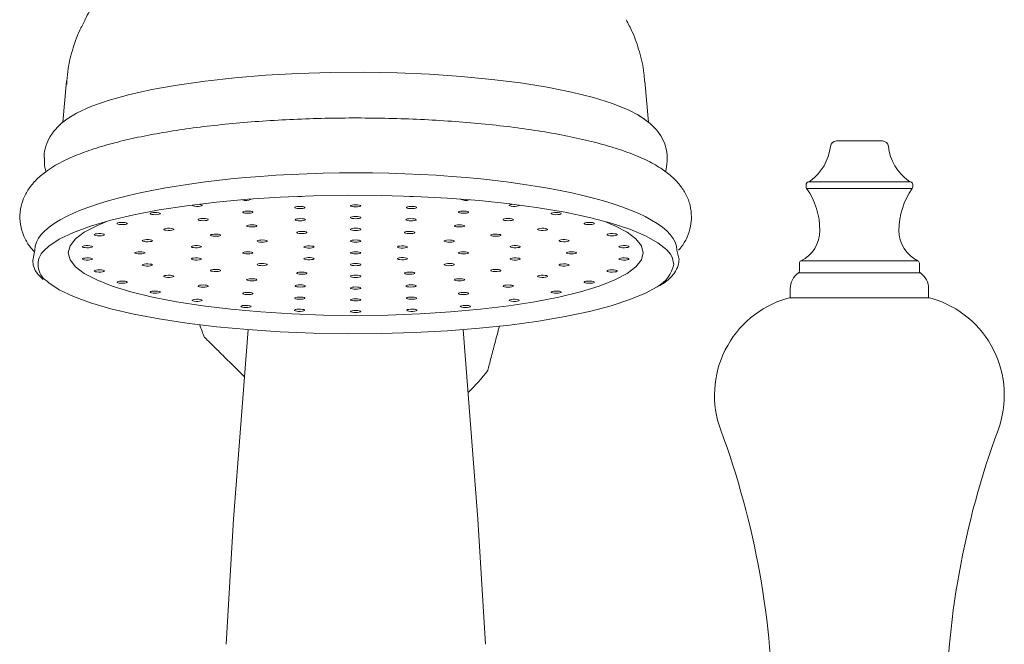
# Model space of a CAD drawing. Units: inches. Extents: x 12.7 to 45.3, y 8.9 to 50.9.
# Drawn here: x 36.1 to 39.9, y 25.5 to 27.9 of the extents above; entities that cross this region are included whole.
import ezdxf

# ---------------------------------------------------------------- set-up
doc = ezdxf.new("R2010")
doc.units = ezdxf.units.IN
doc.header["$LTSCALE"] = 2
doc.header["$MEASUREMENT"] = 0
doc.layers.add('A-PRODUCT', color=7, linetype='Continuous', lineweight=9)

# ---------------------------------------------------------------- blocks, each defined once
blk = doc.blocks.new('ETTU60 SIDE')
at = {"layer": 'A-PRODUCT', "ltscale": 4}
for p, q in [((2.2231, 18.7067), (2.2089, 18.5477)), ((4.4745, 18.5477), (4.4603, 18.7067)), ((2.2299, 18.5627), (2.2358, 18.5668)), ((4.456, 18.5609), (4.4615, 18.5567)), ((5.2016, 18.4752), (5.2525, 18.4752)), ((5.2525, 18.4752), (5.3794, 18.4752)), ((5.0842, 18.3059), (5.0842, 18.2979)), ((5.4947, 18.2911), (5.0864, 18.2911)), ((5.4881, 18.3173), (5.093, 18.3173)), ((5.4968, 18.2979), (5.4968, 18.3059)), ((5.0586, 18.0024), (5.0586, 17.9727)), ((5.0641, 18.0112), (5.1938, 18.0112)), ((5.1938, 18.0112), (5.5169, 18.0112)), ((5.5224, 17.9727), (5.5224, 18.0024)), ((5.5266, 17.9646), (5.0544, 17.9646)), ((5.0228, 17.9043), (5.0228, 17.8689)), ((5.5582, 17.8689), (5.5582, 17.9043)), ((5.5582, 17.8689), (5.0228, 17.8689)), ((2.9256, 17.7454), (2.8693, 17.0128)), ((3.8141, 17.0128), (3.7578, 17.7454)), ((2.8693, 17.0128), (2.8401, 16.5284)), ((3.8433, 16.5284), (3.8141, 17.0128))]:
    blk.add_line(p, q, dxfattribs=at)
at = {"layer": 'A-PRODUCT'}
for p, q in [((2.0921, 18.0129), (2.0997, 18.0534)), ((4.5839, 18.0531), (4.5925, 18.0167))]:
    blk.add_line(p, q, dxfattribs=at)
at = {"layer": 'A-PRODUCT', "ltscale": 4, "flags": 128}
for points in [[(4.4355, 18.5747), (4.3957, 18.5954), (4.3346, 18.62), (4.2614, 18.643), (4.1771, 18.664), (4.0826, 18.683), (3.9791, 18.6995), (3.8679, 18.7135), (3.7503, 18.7247), (3.6278, 18.7331), (3.5018, 18.7384), (3.3738, 18.7407), (3.2455, 18.74), (3.1183, 18.7361), (2.9938, 18.7293), (2.8735, 18.7195), (2.759, 18.7068), (2.6515, 18.6916), (2.5524, 18.6738), (2.4628, 18.6538), (2.3839, 18.6317), (2.3167, 18.6079), (2.2619, 18.5826), (2.2346, 18.5665)], [(4.4602, 18.5585), (4.444, 18.5695), (4.4355, 18.5747)], [(4.559, 18.0375), (4.545, 18.0542), (4.5105, 18.0817), (4.4628, 18.1082), (4.4024, 18.1336), (4.3299, 18.1573), (4.2463, 18.1793), (4.1524, 18.1992), (4.0493, 18.2168), (3.9382, 18.2319), (3.8204, 18.2444), (3.6971, 18.254), (3.5698, 18.2608), (3.4399, 18.2646), (3.3089, 18.2654), (3.1783, 18.2631), (3.0495, 18.2578), (2.9241, 18.2496), (2.8033, 18.2385), (2.6887, 18.2247), (2.5815, 18.2083), (2.4828, 18.1895), (2.3939, 18.1685), (2.3158, 18.1456), (2.2493, 18.1211), (2.1951, 18.0951), (2.154, 18.068), (2.1359, 18.0516)], [(2.7089, 18.2267), (2.7093, 18.2252), (2.7125, 18.2237), (2.7182, 18.2225), (2.7254, 18.222), (2.7331, 18.222), (2.74, 18.2227), (2.7452, 18.2239), (2.7479, 18.2255), (2.7476, 18.2272), (2.7444, 18.2287)], [(2.7444, 18.2287), (2.7387, 18.2298), (2.7362, 18.2301)], [(3.1447, 18.2191), (3.1413, 18.2206), (3.1355, 18.2217), (3.1282, 18.2222), (3.1206, 18.2221), (3.1137, 18.2213), (3.1086, 18.2201), (3.1062, 18.2185), (3.1067, 18.2168), (3.1101, 18.2153), (3.1158, 18.2142), (3.1231, 18.2137), (3.1308, 18.2138), (3.1377, 18.2145), (3.1427, 18.2158), (3.1452, 18.2174), (3.1447, 18.2191)], [(3.3614, 18.2241), (3.3599, 18.2258), (3.3556, 18.2272), (3.3492, 18.2281), (3.3417, 18.2284), (3.3342, 18.2281), (3.3278, 18.2272), (3.3235, 18.2258), (3.322, 18.2241), (3.3235, 18.2225), (3.3278, 18.2211), (3.3342, 18.2202), (3.3417, 18.2199), (3.3492, 18.2202), (3.3556, 18.2211), (3.3599, 18.2225), (3.3614, 18.2241)], [(3.5767, 18.2168), (3.5772, 18.2185), (3.5748, 18.2201), (3.5697, 18.2213), (3.5628, 18.2221), (3.5551, 18.2222), (3.5479, 18.2217), (3.5421, 18.2206), (3.5387, 18.2191), (3.5382, 18.2174), (3.5407, 18.2158), (3.5457, 18.2145), (3.5526, 18.2138), (3.5603, 18.2137), (3.5676, 18.2142), (3.5733, 18.2153), (3.5767, 18.2168)], [(3.9472, 18.2301), (3.9447, 18.2298), (3.939, 18.2287), (3.9358, 18.2272), (3.9355, 18.2255), (3.9382, 18.2239), (3.9434, 18.2227), (3.9503, 18.222), (3.958, 18.222), (3.9652, 18.2225), (3.9709, 18.2237)], [(3.9709, 18.2237), (3.9741, 18.2252), (3.9745, 18.2267)], [(2.5795, 18.1976), (2.5729, 18.1985), (2.5653, 18.1987), (2.5579, 18.1983), (2.5517, 18.1973), (2.5478, 18.1959), (2.5467, 18.1942), (2.5486, 18.1926), (2.5532, 18.1912), (2.5598, 18.1904), (2.5674, 18.1901), (2.5748, 18.1906), (2.581, 18.1916), (2.5849, 18.193), (2.586, 18.1946), (2.5841, 18.1963), (2.5795, 18.1976)], [(2.7654, 18.174), (2.759, 18.1749), (2.7515, 18.1752), (2.744, 18.1749), (2.7376, 18.174), (2.7333, 18.1726), (2.7318, 18.1709), (2.7333, 18.1693), (2.7376, 18.1679), (2.744, 18.167), (2.7515, 18.1667), (2.759, 18.167), (2.7654, 18.1679), (2.7697, 18.1693), (2.7712, 18.1709), (2.7697, 18.1726), (2.7654, 18.174)], [(2.9414, 18.2019), (2.9364, 18.2032), (2.9295, 18.2039), (2.9218, 18.204), (2.9145, 18.2035), (2.9088, 18.2024), (2.9054, 18.2009), (2.9049, 18.1992), (2.9073, 18.1977), (2.9124, 18.1964), (2.9193, 18.1957), (2.9269, 18.1956), (2.9342, 18.1961), (2.94, 18.1972), (2.9434, 18.1987), (2.9439, 18.2004), (2.9414, 18.2019)], [(3.1461, 18.172), (3.1421, 18.1734), (3.1359, 18.1744), (3.1285, 18.1748), (3.1209, 18.1745), (3.1143, 18.1737), (3.1098, 18.1723), (3.1079, 18.1707), (3.1091, 18.169), (3.1131, 18.1676), (3.1193, 18.1666), (3.1267, 18.1662), (3.1343, 18.1665), (3.1409, 18.1674), (3.1454, 18.1687), (3.1473, 18.1703), (3.1461, 18.172)], [(3.3614, 18.1787), (3.3599, 18.1804), (3.3556, 18.1818), (3.3492, 18.1827), (3.3417, 18.183), (3.3342, 18.1827), (3.3278, 18.1818), (3.3235, 18.1804), (3.322, 18.1787), (3.3235, 18.1771), (3.3278, 18.1757), (3.3342, 18.1748), (3.3417, 18.1744), (3.3492, 18.1748), (3.3556, 18.1757), (3.3599, 18.1771), (3.3614, 18.1787)], [(3.5743, 18.169), (3.5755, 18.1707), (3.5736, 18.1723), (3.5691, 18.1737), (3.5625, 18.1745), (3.5549, 18.1748), (3.5475, 18.1744), (3.5413, 18.1734), (3.5373, 18.172), (3.5361, 18.1703), (3.538, 18.1687), (3.5425, 18.1674), (3.5491, 18.1665), (3.5567, 18.1662), (3.5641, 18.1666), (3.5703, 18.1676), (3.5743, 18.169)], [(3.7761, 18.1977), (3.7785, 18.1992), (3.778, 18.2009), (3.7746, 18.2024), (3.7689, 18.2035), (3.7616, 18.204), (3.7539, 18.2039), (3.747, 18.2032), (3.742, 18.2019), (3.7395, 18.2004), (3.74, 18.1987), (3.7434, 18.1972), (3.7492, 18.1961), (3.7564, 18.1956), (3.7641, 18.1957), (3.771, 18.1964), (3.7761, 18.1977)], [(3.9458, 18.1679), (3.9501, 18.1693), (3.9516, 18.1709), (3.9501, 18.1726), (3.9458, 18.174), (3.9394, 18.1749), (3.9319, 18.1752), (3.9243, 18.1749), (3.918, 18.174), (3.9137, 18.1726), (3.9122, 18.1709), (3.9137, 18.1693), (3.918, 18.1679), (3.9243, 18.167), (3.9319, 18.1667), (3.9394, 18.167), (3.9458, 18.1679)], [(4.1302, 18.1912), (4.1348, 18.1926), (4.1367, 18.1942), (4.1356, 18.1959), (4.1317, 18.1973), (4.1255, 18.1983), (4.1181, 18.1987), (4.1105, 18.1985), (4.1039, 18.1976), (4.0993, 18.1963), (4.0974, 18.1946), (4.0985, 18.193), (4.1024, 18.1916), (4.1085, 18.1906), (4.116, 18.1901), (4.1236, 18.1904), (4.1302, 18.1912)], [(2.3773, 18.1631), (2.3396, 18.1475), (2.2918, 18.1224), (2.2573, 18.0964), (2.2364, 18.0696), (2.2294, 18.0425), (2.2364, 18.0154), (2.2573, 17.9886), (2.2918, 17.9625), (2.3396, 17.9375), (2.3999, 17.9137), (2.4721, 17.8916), (2.5552, 17.8713), (2.6482, 17.8532), (2.7499, 17.8375), (2.8591, 17.8244), (2.9743, 17.814), (3.0942, 17.8065), (3.2172, 17.802), (3.3417, 17.8004), (3.4662, 17.802), (3.5892, 17.8065), (3.7091, 17.814), (3.8243, 17.8244), (3.9335, 17.8375), (4.0352, 17.8532), (4.1282, 17.8713), (4.2113, 17.8916), (4.2835, 17.9137), (4.3438, 17.9375), (4.3916, 17.9625), (4.4261, 17.9886), (4.447, 18.0154), (4.454, 18.0425), (4.454, 18.0425)], [(2.448, 18.1597), (2.4407, 18.1603), (2.4331, 18.1602), (2.4262, 18.1594), (2.4211, 18.1582), (2.4186, 18.1566), (2.4192, 18.1549), (2.4225, 18.1534), (2.4283, 18.1523), (2.4356, 18.1518), (2.4433, 18.1519), (2.4501, 18.1526), (2.4552, 18.1539), (2.4577, 18.1555), (2.4572, 18.1571), (2.4538, 18.1586), (2.448, 18.1597)], [(2.6287, 18.137), (2.6214, 18.1376), (2.6138, 18.1375), (2.6069, 18.1367), (2.6018, 18.1355), (2.5994, 18.1339), (2.5999, 18.1322), (2.6033, 18.1307), (2.609, 18.1296), (2.6163, 18.1291), (2.624, 18.1292), (2.6309, 18.1299), (2.6359, 18.1312), (2.6384, 18.1328), (2.6379, 18.1344), (2.6345, 18.1359), (2.6287, 18.137)], [(2.9544, 18.1496), (2.9484, 18.1507), (2.941, 18.1511), (2.9334, 18.1509), (2.9267, 18.1501), (2.9219, 18.1488), (2.9197, 18.1472), (2.9205, 18.1456), (2.9242, 18.1441), (2.9302, 18.1431), (2.9376, 18.1426), (2.9452, 18.1428), (2.952, 18.1436), (2.9568, 18.1449), (2.9589, 18.1465), (2.9581, 18.1481), (2.9544, 18.1496)], [(3.3614, 18.1333), (3.3599, 18.135), (3.3556, 18.1363), (3.3492, 18.1373), (3.3417, 18.1376), (3.3342, 18.1373), (3.3278, 18.1363), (3.3235, 18.135), (3.322, 18.1333), (3.3235, 18.1317), (3.3278, 18.1303), (3.3342, 18.1294), (3.3417, 18.129), (3.3492, 18.1294), (3.3556, 18.1303), (3.3599, 18.1317), (3.3614, 18.1333)], [(3.7592, 18.1441), (3.7628, 18.1456), (3.7637, 18.1472), (3.7615, 18.1488), (3.7567, 18.1501), (3.75, 18.1509), (3.7424, 18.1511), (3.735, 18.1507), (3.729, 18.1496), (3.7253, 18.1481), (3.7245, 18.1465), (3.7266, 18.1449), (3.7314, 18.1436), (3.7382, 18.1428), (3.7458, 18.1426), (3.7532, 18.1431), (3.7592, 18.1441)], [(4.0744, 18.1296), (4.0801, 18.1307), (4.0835, 18.1322), (4.084, 18.1339), (4.0816, 18.1355), (4.0765, 18.1367), (4.0696, 18.1375), (4.062, 18.1376), (4.0547, 18.137), (4.0489, 18.1359), (4.0455, 18.1344), (4.045, 18.1328), (4.0475, 18.1312), (4.0525, 18.1299), (4.0594, 18.1292), (4.0671, 18.1291), (4.0744, 18.1296)], [(4.2551, 18.1523), (4.2608, 18.1534), (4.2642, 18.1549), (4.2647, 18.1566), (4.2623, 18.1582), (4.2572, 18.1594), (4.2503, 18.1602), (4.2427, 18.1603), (4.2354, 18.1597), (4.2296, 18.1586), (4.2262, 18.1571), (4.2257, 18.1555), (4.2282, 18.1539), (4.2332, 18.1526), (4.2401, 18.1519), (4.2478, 18.1518), (4.2551, 18.1523)], [(4.454, 18.0425), (4.447, 18.0696), (4.4261, 18.0964), (4.3916, 18.1224), (4.3438, 18.1475), (4.3061, 18.1631)], [(2.3555, 18.1167), (2.3479, 18.1169), (2.3405, 18.1165), (2.3345, 18.1154), (2.3307, 18.114), (2.3298, 18.1123), (2.3319, 18.1107), (2.3367, 18.1094), (2.3434, 18.1086), (2.351, 18.1084), (2.3584, 18.1088), (2.3644, 18.1099), (2.3682, 18.1113), (2.3691, 18.113), (2.367, 18.1146), (2.3622, 18.1159), (2.3555, 18.1167)], [(2.8094, 18.1143), (2.8021, 18.1149), (2.7945, 18.1147), (2.7876, 18.114), (2.7825, 18.1128), (2.7801, 18.1112), (2.7806, 18.1095), (2.784, 18.108), (2.7897, 18.1069), (2.797, 18.1064), (2.8047, 18.1065), (2.8116, 18.1072), (2.8166, 18.1085), (2.8191, 18.1101), (2.8186, 18.1117), (2.8152, 18.1132), (2.8094, 18.1143)], [(3.1501, 18.1233), (3.145, 18.1245), (3.1381, 18.1253), (3.1305, 18.1254), (3.1232, 18.1249), (3.1174, 18.1238), (3.114, 18.1223), (3.1135, 18.1206), (3.116, 18.119), (3.1211, 18.1177), (3.1279, 18.117), (3.1356, 18.1169), (3.1429, 18.1174), (3.1487, 18.1185), (3.152, 18.12), (3.1526, 18.1217), (3.1501, 18.1233)], [(3.5674, 18.119), (3.5699, 18.1206), (3.5694, 18.1223), (3.566, 18.1238), (3.5602, 18.1249), (3.5529, 18.1254), (3.5453, 18.1253), (3.5384, 18.1245), (3.5333, 18.1233), (3.5308, 18.1217), (3.5313, 18.12), (3.5347, 18.1185), (3.5405, 18.1174), (3.5478, 18.1169), (3.5555, 18.117), (3.5623, 18.1177), (3.5674, 18.119)], [(3.8937, 18.1069), (3.8994, 18.108), (3.9028, 18.1095), (3.9033, 18.1112), (3.9009, 18.1128), (3.8958, 18.114), (3.8889, 18.1147), (3.8812, 18.1149), (3.874, 18.1143), (3.8682, 18.1132), (3.8648, 18.1117), (3.8643, 18.1101), (3.8668, 18.1085), (3.8718, 18.1072), (3.8787, 18.1065), (3.8864, 18.1064), (3.8937, 18.1069)], [(4.34, 18.1086), (4.3467, 18.1094), (4.3515, 18.1107), (4.3536, 18.1123), (4.3527, 18.114), (4.3489, 18.1154), (4.3429, 18.1165), (4.3355, 18.1169), (4.3279, 18.1167), (4.3212, 18.1159), (4.3164, 18.1146), (4.3143, 18.113), (4.3152, 18.1113), (4.319, 18.1099), (4.325, 18.1088), (4.3324, 18.1084), (4.34, 18.1086)], [(2.3062, 18.0705), (2.2985, 18.0703), (2.2917, 18.0696), (2.2868, 18.0683), (2.2845, 18.0667), (2.2852, 18.065), (2.2888, 18.0635), (2.2947, 18.0625), (2.302, 18.062), (2.3097, 18.0621), (2.3165, 18.0629), (2.3214, 18.0642), (2.3237, 18.0658), (2.323, 18.0674), (2.3194, 18.0689), (2.3135, 18.07), (2.3062, 18.0705)], [(2.5406, 18.0936), (2.5329, 18.0938), (2.5256, 18.0932), (2.5199, 18.0921), (2.5165, 18.0906), (2.516, 18.0889), (2.5184, 18.0874), (2.5235, 18.0861), (2.5304, 18.0854), (2.5381, 18.0853), (2.5453, 18.0858), (2.5511, 18.0869), (2.5545, 18.0884), (2.555, 18.0901), (2.5525, 18.0916), (2.5475, 18.0929), (2.5406, 18.0936)], [(2.7286, 18.0704), (2.721, 18.0703), (2.7139, 18.0697), (2.7086, 18.0685), (2.7058, 18.0669), (2.706, 18.0652), (2.7091, 18.0637), (2.7146, 18.0625), (2.7218, 18.0619), (2.7295, 18.062), (2.7365, 18.0626), (2.7418, 18.0638), (2.7446, 18.0654), (2.7444, 18.0671), (2.7413, 18.0686), (2.7358, 18.0698), (2.7286, 18.0704)], [(2.9901, 18.0916), (2.9829, 18.0922), (2.9752, 18.092), (2.9683, 18.0913), (2.9632, 18.09), (2.9608, 18.0885), (2.9613, 18.0868), (2.9647, 18.0853), (2.9704, 18.0842), (2.9777, 18.0837), (2.9854, 18.0838), (2.9923, 18.0845), (2.9973, 18.0858), (2.9998, 18.0873), (2.9993, 18.089), (2.9959, 18.0905), (2.9901, 18.0916)], [(3.1708, 18.0689), (3.1636, 18.0694), (3.1559, 18.0693), (3.149, 18.0686), (3.1439, 18.0673), (3.1415, 18.0658), (3.142, 18.0641), (3.1454, 18.0626), (3.1511, 18.0615), (3.1584, 18.061), (3.1661, 18.0611), (3.173, 18.0618), (3.178, 18.0631), (3.1805, 18.0646), (3.18, 18.0663), (3.1766, 18.0678), (3.1708, 18.0689)], [(3.3614, 18.0879), (3.3599, 18.0895), (3.3556, 18.0909), (3.3492, 18.0919), (3.3417, 18.0922), (3.3342, 18.0919), (3.3278, 18.0909), (3.3235, 18.0895), (3.322, 18.0879), (3.3235, 18.0863), (3.3278, 18.0849), (3.3342, 18.0839), (3.3417, 18.0836), (3.3492, 18.0839), (3.3556, 18.0849), (3.3599, 18.0863), (3.3614, 18.0879)], [(3.5322, 18.0615), (3.538, 18.0626), (3.5414, 18.0641), (3.5419, 18.0658), (3.5395, 18.0673), (3.5344, 18.0686), (3.5275, 18.0693), (3.5198, 18.0694), (3.5126, 18.0689), (3.5068, 18.0678), (3.5034, 18.0663), (3.5029, 18.0646), (3.5054, 18.0631), (3.5104, 18.0618), (3.5173, 18.0611), (3.525, 18.061), (3.5322, 18.0615)], [(3.713, 18.0842), (3.7187, 18.0853), (3.7221, 18.0868), (3.7226, 18.0885), (3.7202, 18.09), (3.7151, 18.0913), (3.7082, 18.092), (3.7005, 18.0922), (3.6933, 18.0916), (3.6875, 18.0905), (3.6841, 18.089), (3.6836, 18.0873), (3.6861, 18.0858), (3.6911, 18.0845), (3.698, 18.0838), (3.7057, 18.0837), (3.713, 18.0842)], [(3.9616, 18.0619), (3.9687, 18.0625), (3.9743, 18.0637), (3.9774, 18.0652), (3.9776, 18.0669), (3.9748, 18.0685), (3.9695, 18.0697), (3.9624, 18.0703), (3.9548, 18.0704), (3.9476, 18.0698), (3.942, 18.0686), (3.939, 18.0671), (3.9388, 18.0654), (3.9416, 18.0638), (3.9469, 18.0626), (3.9539, 18.062), (3.9616, 18.0619)], [(4.153, 18.0854), (4.1599, 18.0861), (4.1649, 18.0874), (4.1674, 18.0889), (4.1669, 18.0906), (4.1635, 18.0921), (4.1577, 18.0932), (4.1505, 18.0938), (4.1428, 18.0936), (4.1359, 18.0929), (4.1309, 18.0916), (4.1284, 18.0901), (4.1289, 18.0884), (4.1323, 18.0869), (4.1381, 18.0858), (4.1453, 18.0853), (4.153, 18.0854)], [(4.3813, 18.062), (4.3887, 18.0625), (4.3946, 18.0635), (4.3982, 18.065), (4.3989, 18.0667), (4.3966, 18.0683), (4.3917, 18.0696), (4.3849, 18.0703), (4.3772, 18.0705), (4.3699, 18.07), (4.364, 18.0689), (4.3604, 18.0674), (4.3597, 18.0658), (4.362, 18.0642), (4.3669, 18.0629), (4.3737, 18.0621), (4.3813, 18.062)], [(2.302, 18.023), (2.2947, 18.0225), (2.2888, 18.0215), (2.2852, 18.02), (2.2845, 18.0183), (2.2868, 18.0167), (2.2917, 18.0154), (2.2985, 18.0147), (2.3062, 18.0145), (2.3135, 18.015), (2.3194, 18.0161), (2.323, 18.0175), (2.3237, 18.0192), (2.3214, 18.0208), (2.3165, 18.0221), (2.3097, 18.0229), (2.302, 18.023)], [(2.5071, 18.0468), (2.4995, 18.0465), (2.4931, 18.0455), (2.4889, 18.0441), (2.4874, 18.0425), (2.4889, 18.0409), (2.4931, 18.0395), (2.4995, 18.0385), (2.5071, 18.0382), (2.5146, 18.0385), (2.521, 18.0395), (2.5252, 18.0409), (2.5267, 18.0425), (2.5252, 18.0441), (2.521, 18.0455), (2.5146, 18.0465), (2.5071, 18.0468)], [(2.7218, 18.0231), (2.7146, 18.0225), (2.7091, 18.0213), (2.706, 18.0198), (2.7058, 18.0181), (2.7086, 18.0165), (2.7139, 18.0153), (2.721, 18.0147), (2.7286, 18.0146), (2.7358, 18.0152), (2.7413, 18.0164), (2.7444, 18.0179), (2.7446, 18.0196), (2.7418, 18.0211), (2.7365, 18.0223), (2.7295, 18.023), (2.7218, 18.0231)], [(2.9244, 18.0468), (2.9168, 18.0465), (2.9105, 18.0455), (2.9062, 18.0441), (2.9047, 18.0425), (2.9062, 18.0409), (2.9105, 18.0395), (2.9168, 18.0385), (2.9244, 18.0382), (2.9319, 18.0385), (2.9383, 18.0395), (2.9426, 18.0409), (2.9441, 18.0425), (2.9426, 18.0441), (2.9383, 18.0455), (2.9319, 18.0465), (2.9244, 18.0468)], [(3.1511, 18.0235), (3.1454, 18.0224), (3.142, 18.0209), (3.1415, 18.0192), (3.1439, 18.0176), (3.149, 18.0164), (3.1559, 18.0157), (3.1636, 18.0155), (3.1708, 18.0161), (3.1766, 18.0172), (3.18, 18.0187), (3.1805, 18.0204), (3.178, 18.0219), (3.173, 18.0232), (3.1661, 18.0239), (3.1584, 18.024), (3.1511, 18.0235)], [(3.3614, 18.0425), (3.3599, 18.0441), (3.3556, 18.0455), (3.3492, 18.0465), (3.3417, 18.0468), (3.3342, 18.0465), (3.3278, 18.0455), (3.3235, 18.0441), (3.322, 18.0425), (3.3235, 18.0409), (3.3278, 18.0395), (3.3342, 18.0385), (3.3417, 18.0382), (3.3492, 18.0385), (3.3556, 18.0395), (3.3599, 18.0409), (3.3614, 18.0425)], [(3.5126, 18.0161), (3.5198, 18.0155), (3.5275, 18.0157), (3.5344, 18.0164), (3.5395, 18.0176), (3.5419, 18.0192), (3.5414, 18.0209), (3.538, 18.0224), (3.5322, 18.0235), (3.525, 18.024), (3.5173, 18.0239), (3.5104, 18.0232), (3.5054, 18.0219), (3.5029, 18.0204), (3.5034, 18.0187), (3.5068, 18.0172), (3.5126, 18.0161)], [(3.759, 18.0382), (3.7666, 18.0385), (3.7729, 18.0395), (3.7772, 18.0409), (3.7787, 18.0425), (3.7772, 18.0441), (3.7729, 18.0455), (3.7666, 18.0465), (3.759, 18.0468), (3.7515, 18.0465), (3.7451, 18.0455), (3.7408, 18.0441), (3.7393, 18.0425), (3.7408, 18.0409), (3.7451, 18.0395), (3.7515, 18.0385), (3.759, 18.0382)], [(3.9548, 18.0146), (3.9624, 18.0147), (3.9695, 18.0153), (3.9748, 18.0165), (3.9776, 18.0181), (3.9774, 18.0198), (3.9743, 18.0213), (3.9687, 18.0225), (3.9616, 18.0231), (3.9539, 18.023), (3.9469, 18.0223), (3.9416, 18.0211), (3.9388, 18.0196), (3.939, 18.0179), (3.942, 18.0164), (3.9476, 18.0152), (3.9548, 18.0146)], [(4.1763, 18.0382), (4.1839, 18.0385), (4.1903, 18.0395), (4.1945, 18.0409), (4.196, 18.0425), (4.1945, 18.0441), (4.1903, 18.0455), (4.1839, 18.0465), (4.1763, 18.0468), (4.1688, 18.0465), (4.1624, 18.0455), (4.1582, 18.0441), (4.1567, 18.0425), (4.1582, 18.0409), (4.1624, 18.0395), (4.1688, 18.0385), (4.1763, 18.0382)], [(4.3772, 18.0145), (4.3849, 18.0147), (4.3917, 18.0154), (4.3966, 18.0167), (4.3989, 18.0183), (4.3982, 18.02), (4.3946, 18.0215), (4.3887, 18.0225), (4.3813, 18.023), (4.3737, 18.0229), (4.3669, 18.0221), (4.362, 18.0208), (4.3597, 18.0192), (4.3604, 18.0175), (4.364, 18.0161), (4.3699, 18.015), (4.3772, 18.0145)], [(4.5728, 17.9975), (4.5658, 18.026), (4.559, 18.0375)], [(2.5304, 17.9996), (2.5235, 17.9989), (2.5184, 17.9976), (2.516, 17.996), (2.5165, 17.9944), (2.5199, 17.9929), (2.5256, 17.9918), (2.5329, 17.9912), (2.5406, 17.9913), (2.5475, 17.9921), (2.5525, 17.9933), (2.555, 17.9949), (2.5545, 17.9966), (2.5511, 17.9981), (2.5453, 17.9992), (2.5381, 17.9997), (2.5304, 17.9996)], [(2.9704, 18.0008), (2.9647, 17.9997), (2.9613, 17.9982), (2.9608, 17.9965), (2.9632, 17.9949), (2.9683, 17.9937), (2.9752, 17.9929), (2.9829, 17.9928), (2.9901, 17.9934), (2.9959, 17.9945), (2.9993, 17.996), (2.9998, 17.9976), (2.9973, 17.9992), (2.9923, 18.0005), (2.9854, 18.0012), (2.9777, 18.0013), (2.9704, 18.0008)], [(3.322, 17.9971), (3.3235, 17.9954), (3.3278, 17.9941), (3.3342, 17.9931), (3.3417, 17.9928), (3.3492, 17.9931), (3.3556, 17.9941), (3.3599, 17.9954), (3.3614, 17.9971), (3.3599, 17.9987), (3.3556, 18.0001), (3.3492, 18.001), (3.3417, 18.0014), (3.3342, 18.001), (3.3278, 18.0001), (3.3235, 17.9987), (3.322, 17.9971)], [(3.6933, 17.9934), (3.7005, 17.9928), (3.7082, 17.9929), (3.7151, 17.9937), (3.7202, 17.9949), (3.7226, 17.9965), (3.7221, 17.9982), (3.7187, 17.9997), (3.713, 18.0008), (3.7057, 18.0013), (3.698, 18.0012), (3.6911, 18.0005), (3.6861, 17.9992), (3.6836, 17.9976), (3.6841, 17.996), (3.6875, 17.9945), (3.6933, 17.9934)], [(4.1428, 17.9913), (4.1505, 17.9912), (4.1577, 17.9918), (4.1635, 17.9929), (4.1669, 17.9944), (4.1674, 17.996), (4.1649, 17.9976), (4.1599, 17.9989), (4.153, 17.9996), (4.1453, 17.9997), (4.1381, 17.9992), (4.1323, 17.9981), (4.1289, 17.9966), (4.1284, 17.9949), (4.1309, 17.9933), (4.1359, 17.9921), (4.1428, 17.9913)], [(2.3434, 17.9764), (2.3367, 17.9756), (2.3319, 17.9743), (2.3298, 17.9727), (2.3307, 17.971), (2.3345, 17.9696), (2.3405, 17.9685), (2.3479, 17.9681), (2.3555, 17.9683), (2.3622, 17.9691), (2.367, 17.9704), (2.3691, 17.972), (2.3682, 17.9737), (2.3644, 17.9751), (2.3584, 17.9762), (2.351, 17.9766), (2.3434, 17.9764)], [(2.609, 17.9554), (2.6033, 17.9543), (2.5999, 17.9528), (2.5994, 17.9511), (2.6018, 17.9495), (2.6069, 17.9483), (2.6138, 17.9475), (2.6214, 17.9474), (2.6287, 17.948), (2.6345, 17.9491), (2.6379, 17.9506), (2.6384, 17.9522), (2.6359, 17.9538), (2.6309, 17.9551), (2.624, 17.9558), (2.6163, 17.9559), (2.609, 17.9554)], [(2.7897, 17.9781), (2.784, 17.977), (2.7806, 17.9755), (2.7801, 17.9738), (2.7825, 17.9722), (2.7876, 17.971), (2.7945, 17.9702), (2.8021, 17.9701), (2.8094, 17.9707), (2.8152, 17.9718), (2.8186, 17.9733), (2.8191, 17.9749), (2.8166, 17.9765), (2.8116, 17.9778), (2.8047, 17.9785), (2.797, 17.9786), (2.7897, 17.9781)], [(2.9242, 17.9409), (2.9205, 17.9394), (2.9197, 17.9378), (2.9219, 17.9362), (2.9267, 17.9349), (2.9334, 17.9341), (2.941, 17.9339), (2.9484, 17.9343), (2.9544, 17.9354), (2.9581, 17.9368), (2.9589, 17.9385), (2.9568, 17.9401), (2.952, 17.9414), (2.9452, 17.9422), (2.9376, 17.9424), (2.9302, 17.9419), (2.9242, 17.9409)], [(3.116, 17.966), (3.1135, 17.9644), (3.114, 17.9627), (3.1174, 17.9612), (3.1232, 17.9601), (3.1305, 17.9596), (3.1381, 17.9597), (3.145, 17.9604), (3.1501, 17.9617), (3.1526, 17.9633), (3.152, 17.965), (3.1487, 17.9665), (3.1429, 17.9676), (3.1356, 17.9681), (3.1279, 17.968), (3.1211, 17.9672), (3.116, 17.966)], [(3.322, 17.9517), (3.3235, 17.95), (3.3278, 17.9486), (3.3342, 17.9477), (3.3417, 17.9474), (3.3492, 17.9477), (3.3556, 17.9486), (3.3599, 17.95), (3.3614, 17.9517), (3.3599, 17.9533), (3.3556, 17.9547), (3.3492, 17.9556), (3.3417, 17.956), (3.3342, 17.9556), (3.3278, 17.9547), (3.3235, 17.9533), (3.322, 17.9517)], [(3.5333, 17.9617), (3.5384, 17.9604), (3.5453, 17.9597), (3.5529, 17.9596), (3.5602, 17.9601), (3.566, 17.9612), (3.5694, 17.9627), (3.5699, 17.9644), (3.5674, 17.966), (3.5623, 17.9672), (3.5555, 17.968), (3.5478, 17.9681), (3.5405, 17.9676), (3.5347, 17.9665), (3.5313, 17.965), (3.5308, 17.9633), (3.5333, 17.9617)], [(3.729, 17.9354), (3.735, 17.9343), (3.7424, 17.9339), (3.75, 17.9341), (3.7567, 17.9349), (3.7615, 17.9362), (3.7637, 17.9378), (3.7628, 17.9394), (3.7592, 17.9409), (3.7532, 17.9419), (3.7458, 17.9424), (3.7382, 17.9422), (3.7314, 17.9414), (3.7266, 17.9401), (3.7245, 17.9385), (3.7253, 17.9368), (3.729, 17.9354)], [(3.874, 17.9707), (3.8812, 17.9701), (3.8889, 17.9702), (3.8958, 17.971), (3.9009, 17.9722), (3.9033, 17.9738), (3.9028, 17.9755), (3.8994, 17.977), (3.8937, 17.9781), (3.8864, 17.9786), (3.8787, 17.9785), (3.8718, 17.9778), (3.8668, 17.9765), (3.8643, 17.9749), (3.8648, 17.9733), (3.8682, 17.9718), (3.874, 17.9707)], [(4.0547, 17.948), (4.062, 17.9474), (4.0696, 17.9475), (4.0765, 17.9483), (4.0816, 17.9495), (4.084, 17.9511), (4.0835, 17.9528), (4.0801, 17.9543), (4.0744, 17.9554), (4.0671, 17.9559), (4.0594, 17.9558), (4.0525, 17.9551), (4.0475, 17.9538), (4.045, 17.9522), (4.0455, 17.9506), (4.0489, 17.9491), (4.0547, 17.948)], [(4.3279, 17.9683), (4.3355, 17.9681), (4.3429, 17.9685), (4.3489, 17.9696), (4.3527, 17.971), (4.3536, 17.9727), (4.3515, 17.9743), (4.3467, 17.9756), (4.34, 17.9764), (4.3324, 17.9766), (4.325, 17.9762), (4.319, 17.9751), (4.3152, 17.9737), (4.3143, 17.972), (4.3164, 17.9704), (4.3212, 17.9691), (4.3279, 17.9683)], [(2.1474, 17.9325), (2.154, 17.927), (2.1951, 17.9), (2.2493, 17.874), (2.3158, 17.8494), (2.3939, 17.8265), (2.4828, 17.8056), (2.5815, 17.7868), (2.6887, 17.7704), (2.8033, 17.7566), (2.9241, 17.7455), (3.0495, 17.7373), (3.1783, 17.732), (3.3089, 17.7297), (3.4399, 17.7305), (3.5698, 17.7343), (3.6971, 17.741), (3.8204, 17.7507), (3.9382, 17.7632), (4.0493, 17.7783), (4.1524, 17.7959), (4.2463, 17.8158), (4.3299, 17.8378), (4.4024, 17.8615), (4.4628, 17.8868), (4.5078, 17.9116)], [(2.4283, 17.9327), (2.4225, 17.9316), (2.4192, 17.9301), (2.4186, 17.9284), (2.4211, 17.9268), (2.4262, 17.9256), (2.4331, 17.9248), (2.4407, 17.9247), (2.448, 17.9253), (2.4538, 17.9264), (2.4572, 17.9279), (2.4577, 17.9295), (2.4552, 17.9311), (2.4501, 17.9324), (2.4433, 17.9331), (2.4356, 17.9332), (2.4283, 17.9327)], [(2.7376, 17.9171), (2.7333, 17.9157), (2.7318, 17.9141), (2.7333, 17.9124), (2.7376, 17.911), (2.744, 17.9101), (2.7515, 17.9098), (2.759, 17.9101), (2.7654, 17.911), (2.7697, 17.9124), (2.7712, 17.9141), (2.7697, 17.9157), (2.7654, 17.9171), (2.759, 17.918), (2.7515, 17.9183), (2.744, 17.918), (2.7376, 17.9171)], [(3.1091, 17.9159), (3.1079, 17.9143), (3.1098, 17.9127), (3.1143, 17.9113), (3.1209, 17.9105), (3.1285, 17.9102), (3.1359, 17.9106), (3.1421, 17.9116), (3.1461, 17.913), (3.1473, 17.9147), (3.1454, 17.9163), (3.1409, 17.9176), (3.1343, 17.9185), (3.1267, 17.9188), (3.1193, 17.9184), (3.1131, 17.9174), (3.1091, 17.9159)], [(3.322, 17.9063), (3.3235, 17.9046), (3.3278, 17.9032), (3.3342, 17.9023), (3.3417, 17.902), (3.3492, 17.9023), (3.3556, 17.9032), (3.3599, 17.9046), (3.3614, 17.9063), (3.3599, 17.9079), (3.3556, 17.9093), (3.3492, 17.9102), (3.3417, 17.9105), (3.3342, 17.9102), (3.3278, 17.9093), (3.3235, 17.9079), (3.322, 17.9063)], [(3.5373, 17.913), (3.5413, 17.9116), (3.5475, 17.9106), (3.5549, 17.9102), (3.5625, 17.9105), (3.5691, 17.9113), (3.5736, 17.9127), (3.5755, 17.9143), (3.5743, 17.9159), (3.5703, 17.9174), (3.5641, 17.9184), (3.5567, 17.9188), (3.5491, 17.9185), (3.5425, 17.9176), (3.538, 17.9163), (3.5361, 17.9147), (3.5373, 17.913)], [(3.918, 17.911), (3.9243, 17.9101), (3.9319, 17.9098), (3.9394, 17.9101), (3.9458, 17.911), (3.9501, 17.9124), (3.9516, 17.9141), (3.9501, 17.9157), (3.9458, 17.9171), (3.9394, 17.918), (3.9319, 17.9183), (3.9243, 17.918), (3.918, 17.9171), (3.9137, 17.9157), (3.9122, 17.9141), (3.9137, 17.9124), (3.918, 17.911)], [(4.2354, 17.9253), (4.2427, 17.9247), (4.2503, 17.9248), (4.2572, 17.9256), (4.2623, 17.9268), (4.2647, 17.9284), (4.2642, 17.9301), (4.2608, 17.9316), (4.2551, 17.9327), (4.2478, 17.9332), (4.2401, 17.9331), (4.2332, 17.9324), (4.2282, 17.9311), (4.2257, 17.9295), (4.2262, 17.9279), (4.2296, 17.9264), (4.2354, 17.9253)], [(2.5532, 17.8938), (2.5486, 17.8924), (2.5467, 17.8908), (2.5478, 17.8891), (2.5517, 17.8877), (2.5579, 17.8867), (2.5653, 17.8863), (2.5729, 17.8865), (2.5795, 17.8874), (2.5841, 17.8887), (2.586, 17.8903), (2.5849, 17.892), (2.581, 17.8934), (2.5748, 17.8944), (2.5674, 17.8948), (2.5598, 17.8946), (2.5532, 17.8938)], [(2.9073, 17.8873), (2.9049, 17.8858), (2.9054, 17.8841), (2.9088, 17.8826), (2.9145, 17.8815), (2.9218, 17.8809), (2.9295, 17.8811), (2.9364, 17.8818), (2.9414, 17.883), (2.9439, 17.8846), (2.9434, 17.8863), (2.94, 17.8878), (2.9342, 17.8889), (2.9269, 17.8894), (2.9193, 17.8893), (2.9124, 17.8886), (2.9073, 17.8873)], [(3.1067, 17.8682), (3.1062, 17.8665), (3.1086, 17.8649), (3.1137, 17.8636), (3.1206, 17.8629), (3.1282, 17.8628), (3.1355, 17.8633), (3.1413, 17.8644), (3.1447, 17.8659), (3.1452, 17.8676), (3.1427, 17.8692), (3.1377, 17.8704), (3.1308, 17.8712), (3.1231, 17.8713), (3.1158, 17.8708), (3.1101, 17.8697), (3.1067, 17.8682)], [(3.5387, 17.8659), (3.5421, 17.8644), (3.5479, 17.8633), (3.5551, 17.8628), (3.5628, 17.8629), (3.5697, 17.8636), (3.5748, 17.8649), (3.5772, 17.8665), (3.5767, 17.8682), (3.5733, 17.8697), (3.5676, 17.8708), (3.5603, 17.8713), (3.5526, 17.8712), (3.5457, 17.8704), (3.5407, 17.8692), (3.5382, 17.8676), (3.5387, 17.8659)], [(3.742, 17.883), (3.747, 17.8818), (3.7539, 17.8811), (3.7616, 17.8809), (3.7689, 17.8815), (3.7746, 17.8826), (3.778, 17.8841), (3.7785, 17.8858), (3.7761, 17.8873), (3.771, 17.8886), (3.7641, 17.8893), (3.7564, 17.8894), (3.7492, 17.8889), (3.7434, 17.8878), (3.74, 17.8863), (3.7395, 17.8846), (3.742, 17.883)], [(4.1039, 17.8874), (4.1105, 17.8865), (4.1181, 17.8863), (4.1255, 17.8867), (4.1317, 17.8877), (4.1356, 17.8891), (4.1367, 17.8908), (4.1348, 17.8924), (4.1302, 17.8938), (4.1236, 17.8946), (4.116, 17.8948), (4.1085, 17.8944), (4.1024, 17.8934), (4.0985, 17.892), (4.0974, 17.8903), (4.0993, 17.8887), (4.1039, 17.8874)], [(2.7125, 17.8613), (2.7093, 17.8598), (2.709, 17.8581), (2.7117, 17.8566), (2.7169, 17.8553), (2.7239, 17.8546), (2.7315, 17.8546), (2.7387, 17.8552), (2.7444, 17.8563), (2.7476, 17.8578), (2.7479, 17.8595), (2.7452, 17.861), (2.74, 17.8623), (2.7331, 17.863), (2.7254, 17.863), (2.7182, 17.8625), (2.7125, 17.8613)], [(2.8994, 17.8368), (2.8977, 17.8352), (2.899, 17.8335), (2.9031, 17.8321), (2.9093, 17.8312), (2.9168, 17.8308), (2.9244, 17.8311), (2.9309, 17.832), (2.9353, 17.8333), (2.937, 17.835), (2.9357, 17.8366), (2.9316, 17.838), (2.9254, 17.839), (2.9179, 17.8394), (2.9103, 17.8391), (2.9038, 17.8382), (2.8994, 17.8368)], [(3.322, 17.8609), (3.3235, 17.8592), (3.3278, 17.8578), (3.3342, 17.8569), (3.3417, 17.8566), (3.3492, 17.8569), (3.3556, 17.8578), (3.3599, 17.8592), (3.3614, 17.8609), (3.3599, 17.8625), (3.3556, 17.8639), (3.3492, 17.8648), (3.3417, 17.8651), (3.3342, 17.8648), (3.3278, 17.8639), (3.3235, 17.8625), (3.322, 17.8609)], [(3.7481, 17.8333), (3.7525, 17.832), (3.759, 17.8311), (3.7666, 17.8308), (3.7741, 17.8312), (3.7803, 17.8321), (3.7844, 17.8335), (3.7857, 17.8352), (3.784, 17.8368), (3.7796, 17.8382), (3.7731, 17.8391), (3.7655, 17.8394), (3.758, 17.839), (3.7518, 17.838), (3.7477, 17.8366), (3.7464, 17.835), (3.7481, 17.8333)], [(3.939, 17.8563), (3.9447, 17.8552), (3.9519, 17.8546), (3.9595, 17.8546), (3.9665, 17.8553), (3.9717, 17.8566), (3.9744, 17.8581), (3.9741, 17.8598), (3.9709, 17.8613), (3.9652, 17.8625), (3.958, 17.863), (3.9503, 17.863), (3.9434, 17.8623), (3.9382, 17.861), (3.9355, 17.8595), (3.9358, 17.8578), (3.939, 17.8563)], [(3.1055, 17.8213), (3.1054, 17.8196), (3.1083, 17.8181), (3.1136, 17.8169), (3.1207, 17.8162), (3.1284, 17.8162), (3.1355, 17.8168), (3.141, 17.818), (3.144, 17.8195), (3.1441, 17.8212), (3.1413, 17.8227), (3.1359, 17.8239), (3.1289, 17.8246), (3.1212, 17.8246), (3.1141, 17.824), (3.1086, 17.8228), (3.1055, 17.8213)], [(3.322, 17.8154), (3.3235, 17.8138), (3.3278, 17.8124), (3.3342, 17.8115), (3.3417, 17.8112), (3.3492, 17.8115), (3.3556, 17.8124), (3.3599, 17.8138), (3.3614, 17.8154), (3.3599, 17.8171), (3.3556, 17.8185), (3.3492, 17.8194), (3.3417, 17.8197), (3.3342, 17.8194), (3.3278, 17.8185), (3.3235, 17.8171), (3.322, 17.8154)], [(3.5394, 17.8195), (3.5424, 17.818), (3.5479, 17.8168), (3.555, 17.8162), (3.5627, 17.8162), (3.5698, 17.8169), (3.5751, 17.8181), (3.578, 17.8196), (3.5779, 17.8213), (3.5748, 17.8228), (3.5693, 17.824), (3.5622, 17.8246), (3.5545, 17.8246), (3.5475, 17.8239), (3.5421, 17.8227), (3.5393, 17.8212), (3.5394, 17.8195)]]:
    blk.add_lwpolyline(points, dxfattribs=at)
at = {"layer": 'A-PRODUCT', "ltscale": 16}
for centre, radius, start, end in [((5.2016, 18.4516), 0.0236, 90, 173.6677), ((5.3794, 18.4516), 0.0236, 6.3323, 90), ((4.9887, 18.4752), 0.1906, 305.9857, 353.6677), ((5.5923, 18.4752), 0.1906, 186.3323, 234.0143), ((5.096, 18.3059), 0.0118, 105.0468, 180), ((5.096, 18.2979), 0.0118, 180, 215.0889), ((4.8558, 18.1291), 0.2817, 360, 35.0889), ((5.0868, 18.3401), 0.0236, 285.0468, 305.9857), ((5.7252, 18.1291), 0.2817, 144.9111, 180), ((5.4942, 18.3401), 0.0236, 234.0143, 254.9532), ((5.485, 18.3059), 0.0118, 0, 74.9532), ((5.485, 18.2979), 0.0118, 324.9111, 360), ((2.9166, 18.2872), 0.0425, 250.3126, 298.7381), ((3.1248, 18.3404), 0.0801, 266.2736, 278.1314), ((3.5586, 18.3404), 0.0801, 261.8686, 273.7264), ((3.7674, 18.2941), 0.0489, 244.5773, 286.3721), ((5.0062, 18.1291), 0.1314, 296.1757, 360), ((5.5749, 18.1291), 0.1314, 180, 243.8243), ((2.1894, 17.9967), 0.0767, 134.2239, 236.7969), ((4.4487, 18.0239), 0.1269, 297.7476, 348.014), ((5.0685, 18.0024), 0.00984, 116.1757, 180), ((5.5126, 18.0024), 0.00984, 0, 63.8243), ((5.0961, 17.9043), 0.0733, 124.6837, 180), ((5.0488, 17.9727), 0.00984, 304.6837, 360), ((5.5322, 17.9727), 0.00984, 180, 235.3163), ((5.4849, 17.9043), 0.0733, 0, 55.3163), ((5.1194, 17.4921), 0.3895, 106.4276, 200.2839), ((5.0315, 17.7902), 0.0787, 90, 106.4276), ((5.5495, 17.7902), 0.0787, 73.5724, 90), ((5.4616, 17.4921), 0.3895, 339.7161, 73.5724), ((3.3417, 17.9679), 0.6368, 198.6761, 203.3398), ((3.3417, 17.9679), 0.6368, 313.0565, 323.3398), ((1.7022, 16.2291), 3.2537, 0, 20.2839), ((8.8788, 16.2291), 3.2537, 159.7161, 180)]:
    blk.add_arc(centre, radius, start, end, dxfattribs=at)
at = {"layer": 'A-PRODUCT'}
blk.add_ellipse((3.3418, 18.0531), major_axis=(-1.2421, 0), ratio=0.240424, start_param=3.141593, end_param=6.282064, dxfattribs=at)
at = {"layer": 'A-PRODUCT', "ltscale": 4}
for points, knots in [([(2.4726, 19.1422), (2.4607, 19.1339), (2.4293, 19.1121), (2.3822, 19.0678), (2.3346, 19.0099), (2.3049, 18.9676), (2.2943, 18.9439), (2.2941, 18.9435)], [0, 0, 0, 0, 0.169893, 0.44609, 0.720691, 0.995009, 1, 1, 1, 1]), ([(2.2953, 18.9432), (2.2878, 18.9297), (2.2672, 18.8922), (2.2443, 18.8253), (2.2272, 18.7554), (2.2245, 18.7112), (2.2235, 18.6946)], [0, 0, 0, 0, 0.177964, 0.493488, 0.809503, 1, 1, 1, 1]), ([(4.4588, 18.7069), (4.4583, 18.7171), (4.4563, 18.7554), (4.4406, 18.8196), (4.4175, 18.8892), (4.3962, 18.9285), (4.3879, 18.944)], [0, 0, 0, 0, 0.1219544, 0.4600643, 0.7880735, 1, 1, 1, 1]), ([(4.6409, 18.1812), (4.6398, 18.1964), (4.6375, 18.2272), (4.6204, 18.2696), (4.5955, 18.3071), (4.5626, 18.3408), (4.5196, 18.3726), (4.4633, 18.4035), (4.3929, 18.4327), (4.3111, 18.4589), (4.2217, 18.4817), (4.1255, 18.5015), (4.023, 18.5186), (3.9146, 18.533), (3.8011, 18.5447), (3.6834, 18.5537), (3.5626, 18.5601), (3.4398, 18.5637), (3.3161, 18.5645), (3.1927, 18.5625), (3.0707, 18.5578), (2.9514, 18.5504), (2.8358, 18.5402), (2.725, 18.5275), (2.6199, 18.5123), (2.5213, 18.4945), (2.43, 18.4741), (2.3463, 18.4511), (2.2703, 18.425), (2.2017, 18.3946), (2.1462, 18.3612), (2.1034, 18.3247), (2.073, 18.2871), (2.0522, 18.2458), (2.0413, 18.1996), (2.0428, 18.1514), (2.0565, 18.1063), (2.076, 18.0712), (2.0917, 18.0536), (2.0984, 18.0464)], [0, 0, 0, 0, 0.0183976, 0.0374531, 0.0570811, 0.0786774, 0.1039105, 0.1342113, 0.1679715, 0.2007919, 0.2324317, 0.26333, 0.2937751, 0.3239331, 0.3539034, 0.3837493, 0.4135136, 0.4432275, 0.4729152, 0.5025977, 0.5322902, 0.5620114, 0.5917847, 0.6216392, 0.6516139, 0.6817643, 0.7121748, 0.7429798, 0.7744046, 0.806836, 0.8408452, 0.8662632, 0.8877538, 0.907245, 0.9258158, 0.9456642, 0.9648033, 0.9841003, 0.9978158, 0.9978158, 0.9978158, 0.9978158]), ([(2.2358, 18.5662), (2.2319, 18.564), (2.2126, 18.5528), (2.1873, 18.5294), (2.1589, 18.4947), (2.1423, 18.4565), (2.1349, 18.4264), (2.1371, 18.411), (2.1373, 18.409)], [0, 0, 0, 0, 0.067957, 0.34312, 0.570717, 0.775545, 0.971263, 1, 1, 1, 1]), ([(4.5468, 18.4116), (4.5459, 18.4242), (4.5438, 18.4509), (4.5279, 18.4881), (4.5036, 18.5217), (4.4721, 18.5515), (4.4453, 18.5682), (4.4314, 18.5769)], [0, 0, 0, 0, 0.165078, 0.351067, 0.544931, 0.763741, 1, 1, 1, 1]), ([(2.1381, 18.4116), (2.1376, 18.404), (2.1362, 18.3855), (2.1405, 18.3674), (2.143, 18.3567)], [0, 0, 0, 0, 0.4055141, 1, 1, 1, 1]), ([(4.5405, 18.3555), (4.5431, 18.369), (4.5466, 18.3875), (4.5468, 18.4065), (4.5468, 18.4116)], [0, 0, 0, 0, 0.729388, 1, 1, 1, 1]), ([(4.5905, 18.053), (4.5938, 18.0564), (4.6069, 18.0702), (4.6241, 18.1008), (4.6386, 18.1414), (4.6402, 18.1691), (4.6409, 18.1812)], [0, 0, 0, 0, 0.1108578, 0.444055, 0.7560072, 1, 1, 1, 1]), ([(2.0921, 18.0129), (2.0929, 18.0048), (2.0946, 17.9863), (2.1088, 17.9618), (2.1251, 17.9466), (2.1323, 17.9399)], [0, 0, 0, 0, 0.303023, 0.693671, 1, 1, 1, 1]), ([(4.5175, 17.9147), (4.5274, 17.9211), (4.5516, 17.9368), (4.5751, 17.9628), (4.5902, 17.9909), (4.5918, 18.009), (4.5925, 18.0167)], [0, 0, 0, 0, 0.217684, 0.533356, 0.800507, 1, 1, 1, 1]), ([(3.8525, 17.5877), (3.8526, 17.5878), (3.8526, 17.588), (3.8537, 17.5921), (3.8573, 17.6057), (3.8659, 17.6387), (3.88, 17.6924), (3.8917, 17.7373), (3.8978, 17.7602)], [0, 0, 0, 0, 0.025778, 0.096052, 0.194386, 0.353087, 0.66937, 1, 1, 1, 1]), ([(2.757, 17.7156), (2.7574, 17.7152), (2.7583, 17.7144), (2.7656, 17.7071), (2.7821, 17.6908), (2.8146, 17.6586), (2.8598, 17.6139), (2.8941, 17.58), (2.9115, 17.5628), (2.9116, 17.5627)], [0, 0, 0, 0, 0.06343, 0.126547, 0.234565, 0.431538, 0.7111, 0.99835, 1, 1, 1, 1])]:
    blk.add_open_spline(points, degree=3, knots=knots, dxfattribs=at)

msp = doc.modelspace()

# ---------------------------------------------------------------- block references
at = {"layer": 'A-PRODUCT'}
msp.add_blockref('ETTU60 SIDE', (34.0144, 8.9278), dxfattribs=at)

doc.saveas('drawing.dxf')
